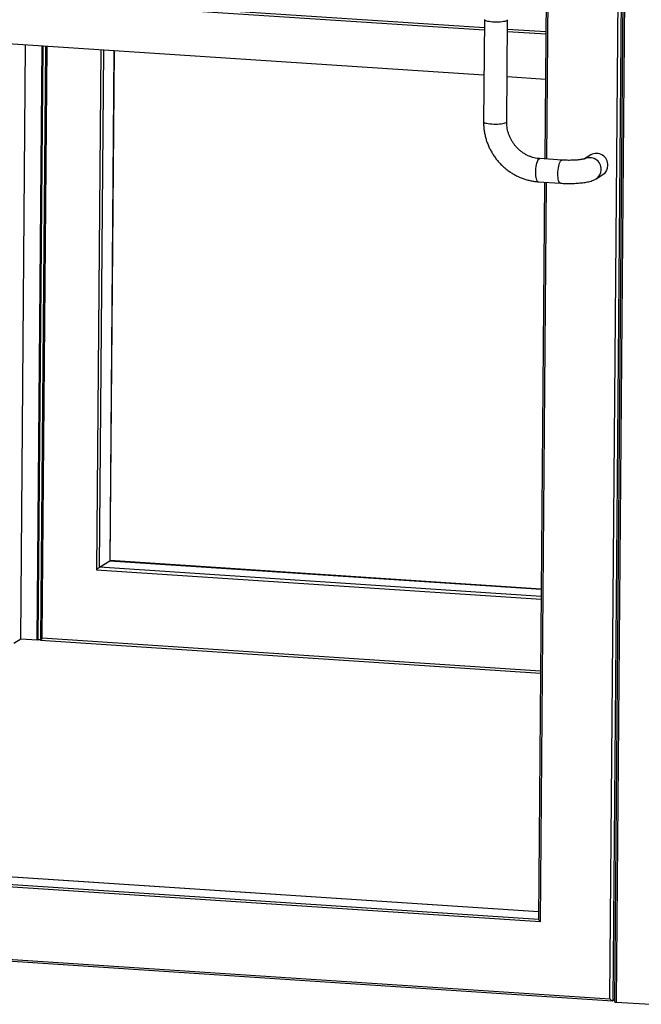
# Model space of a CAD drawing. Units: inches. Extents: x 0.3 to 10.6, y 0.4 to 8.2.
# Drawn here: x 9.4 to 9.8, y 6 to 6.7 of the extents above; entities that cross this region are included whole.
import ezdxf

# ---------------------------------------------------------------- set-up
doc = ezdxf.new("R2010")
doc.units = ezdxf.units.IN
doc.header["$MEASUREMENT"] = 0

msp = doc.modelspace()

# ---------------------------------------------------------------- linework, layer by layer
at = {"color": 7, "linetype": 'Continuous', "lineweight": 25}
for p, q in [((9.8069748, 7.29802309), (9.79639615, 6.00829722)), ((9.79211724, 6.01050485), (9.80264243, 7.29371301)), ((9.80460401, 7.29543044), (9.79405367, 6.0091551)), ((9.80585425, 7.29685037), (9.79528765, 6.00859261)), ((9.14302671, 6.70330111), (9.70735154, 6.66604396)), ((9.14339866, 6.70171382), (9.70733874, 6.66448207)), ((9.74910294, 6.69204245), (9.74816212, 6.57734023)), ((9.70708716, 6.63381085), (9.14314708, 6.67104259)), ((9.70739617, 6.67148596), (9.70683013, 6.60247565)), ((9.72245462, 6.6023475), (9.72302066, 6.67135781)), ((9.7229558, 6.66345102), (9.7488544, 6.66174118)), ((9.72296861, 6.66501291), (9.74886721, 6.66330307)), ((9.39447779, 6.25322568), (9.39776694, 6.65423238)), ((9.40569066, 6.25248539), (9.40897982, 6.6534921)), ((9.40625811, 6.25283862), (9.40954406, 6.65345486)), ((9.41123335, 6.65334337), (9.40794655, 6.2526242)), ((9.45478623, 6.30621835), (9.45760832, 6.65028161)), ((9.74860283, 6.63106995), (9.72270423, 6.6327798)), ((9.77914327, 6.58007618), (9.77489814, 6.57743366)), ((9.75975696, 6.5765747), (9.74480646, 6.57756175)), ((9.78286095, 6.56398547), (9.78740048, 6.56681124)), ((9.74377714, 6.56197071), (9.75872763, 6.56098367)), ((9.74803375, 6.5616897), (9.74395234, 6.06409275)), ((9.447683, 6.30181137), (9.45471929, 6.30619134)), ((9.74578075, 6.2870068), (9.45477954, 6.30621892)), ((9.39447779, 6.25322568), (9.38982476, 6.25032925)), ((9.40569066, 6.25248539), (9.39447779, 6.25322568)), ((9.40625811, 6.25283862), (9.40569066, 6.25248539)), ((9.40794737, 6.25272709), (9.40625811, 6.25283862)), ((9.40795312, 6.25261715), (9.74531599, 6.23034421)), ((9.7439936, 6.06912197), (9.13814646, 6.10912045)), ((9.74504879, 6.06232922), (9.12908832, 6.10299539)), ((9.08376496, 6.05601748), (9.79393325, 6.00913164)), ((9.79529863, 6.00993006), (9.79405367, 6.0091551)), ((9.79639615, 6.00829722), (9.81956942, 6.0067673))]:
    msp.add_line(p, q, dxfattribs=at)
at = {"color": 8, "linetype": 'Continuous', "lineweight": 25}
for p, q in [((9.75021325, 6.69196917), (9.74927244, 6.57726687)), ((9.40906711, 6.25379694), (9.41234369, 6.65327002)), ((9.44859862, 6.65087644), (9.44572142, 6.30009387)), ((9.447683, 6.30181137), (9.45054506, 6.65074794)), ((9.45754163, 6.65028605), (9.45471929, 6.30619134)), ((9.74914407, 6.56161634), (9.74504879, 6.06232922)), ((9.74574078, 6.28213337), (9.447683, 6.30181137)), ((9.45471929, 6.30619134), (9.74578049, 6.28697526)), ((9.44572142, 6.30009387), (9.74572563, 6.28028737)), ((9.74532626, 6.23159686), (9.40906711, 6.25379694)), ((9.74399334, 6.06909043), (9.1380862, 6.10909287)), ((9.1310499, 6.1047129), (9.74395361, 6.06424853)), ((9.08377522, 6.05727012), (9.79211724, 6.01050485))]:
    msp.add_line(p, q, dxfattribs=at)
at = {"color": 8, "linetype": 'Continuous', "lineweight": 25, "flags": 128}
for points in [[(9.70739619, 6.67148619), (9.70742593, 6.67135302), (9.70765297, 6.67110135), (9.70809738, 6.6708589), (9.70874636, 6.67063265), (9.70958123, 6.67042909), (9.71057799, 6.67025411), (9.71170797, 6.67011272), (9.71293866, 6.670009)], [(9.71293866, 6.670009), (9.71423462, 6.66994591), (9.7155586, 6.66992528), (9.71687252, 6.66994772), (9.71813857, 6.67001257), (9.71932031, 6.67011795), (9.72038376, 6.67026085), (9.72129833, 6.67043715), (9.72203769, 6.67064177), (9.72258061, 6.67086885), (9.72291142, 6.67111182), (9.72302065, 6.67135681)], [(9.70683013, 6.60247565), (9.70685989, 6.60234271), (9.70708693, 6.60209104), (9.70753134, 6.60184859), (9.70818032, 6.60162234), (9.70901519, 6.60141879), (9.71001195, 6.6012438), (9.71114193, 6.60110241), (9.71237262, 6.60099869)], [(9.71237262, 6.60099869), (9.71366858, 6.6009356), (9.71499256, 6.60091498), (9.71630648, 6.60093741), (9.71757253, 6.60100226), (9.71875427, 6.60110764), (9.71981772, 6.60125054), (9.72073229, 6.60142684), (9.72147165, 6.60163146), (9.72201457, 6.60185854), (9.72234538, 6.60210152), (9.72245462, 6.6023475)], [(9.74202204, 6.56835331), (9.7420653, 6.56966952), (9.74217263, 6.57098852), (9.74234093, 6.57227229), (9.74256535, 6.57348402), (9.74283944, 6.57458881), (9.7431553, 6.57555478), (9.74350387, 6.57635427), (9.74387508, 6.57696429), (9.74425832, 6.57736719), (9.74464249, 6.5775514), (9.74480837, 6.57756165)], [(9.75697253, 6.56736626), (9.7570158, 6.56868248), (9.75712313, 6.57000148), (9.75729142, 6.57128525), (9.75751585, 6.57249697), (9.75778993, 6.57360177), (9.7581058, 6.57456773), (9.75845436, 6.57536723), (9.75882558, 6.57597725), (9.75920881, 6.57638014), (9.75959298, 6.57656436), (9.75975694, 6.57657469)], [(9.74377646, 6.56197072), (9.74375212, 6.56197283), (9.74338715, 6.56212458), (9.74304819, 6.56249611), (9.74274501, 6.56307673), (9.74248633, 6.56384989), (9.74227958, 6.56479322), (9.74213073, 6.56587956), (9.74204405, 6.5670778), (9.74202204, 6.56835331)], [(9.75872697, 6.56098369), (9.75870262, 6.56098578), (9.75833765, 6.56113754), (9.75799869, 6.56150907), (9.75769551, 6.56208969), (9.75743683, 6.56286285), (9.75723008, 6.56380617), (9.75708122, 6.56489252), (9.75699454, 6.56609075), (9.75697253, 6.56736626)]]:
    msp.add_lwpolyline(points, dxfattribs=at)
at = {"color": 7, "linetype": 'Continuous', "lineweight": 25}
for centre, radius, start, end in [((9.78293288, 6.57323635), 0.00781949, 357.90247026, 118.98865436), ((9.78351514, 6.57291102), 0.00723209, 302.49568146, 0.31001526), ((9.79612847, 6.00952032), 0.00125205, 227.81285163, 282.34496403)]:
    msp.add_arc(centre, radius, start, end, dxfattribs=at)
at = {"color": 8, "linetype": 'Continuous', "lineweight": 25}
for centre, radius, start, end in [((9.77839328, 6.57041053), 0.00781955, 357.90279534, 118.97907397), ((9.77897585, 6.57008521), 0.00723185, 302.41142322, 0.31031063)]:
    msp.add_arc(centre, radius, start, end, dxfattribs=at)
at = {"color": 7, "linetype": 'Continuous', "lineweight": 25}
for centre, major_axis, ratio, start_param, end_param in [((9.44617537, 6.3003765), (0.00157287, 0.00146039), 0.048915357, 0.247083881, 1.817880207), ((9.45321166, 6.30475646), (0.00157287, 0.00146039), 0.048915357, 0.046137515, 0.247083881), ((9.40952104, 6.25407947), (0.00157287, 0.00146039), 0.048915357, 1.817880207, 3.187730169), ((9.74550275, 6.06261186), (-0.00150183, 0.0016175), 0.238082651, 0.247083881, 1.524658812), ((9.79257121, 6.01078739), (-0.00150183, 0.0016175), 0.238082651, 1.524658812, 3.095455138)]:
    msp.add_ellipse(centre, major_axis=major_axis, ratio=ratio, start_param=start_param, end_param=end_param, dxfattribs=at)
for points, knots in [([(9.70683013, 6.60247565), (9.70683221, 6.60194625), (9.70683785, 6.6005089), (9.7070014, 6.59816093), (9.70736882, 6.59544633), (9.70792481, 6.59275586), (9.7086634, 6.590103), (9.7095819, 6.58750102), (9.71067557, 6.584963), (9.71193925, 6.58250183), (9.71336657, 6.58012985), (9.71495049, 6.57785909), (9.7166832, 6.57570112), (9.71855597, 6.57366687), (9.72055948, 6.5717667), (9.72268363, 6.57001022), (9.72491782, 6.56840646), (9.72725066, 6.56696347), (9.72967046, 6.56568872), (9.73216492, 6.56458862), (9.7347213, 6.56366883), (9.73732671, 6.56293338), (9.7399678, 6.56238868), (9.74212432, 6.56209553), (9.74339601, 6.56199949), (9.74377714, 6.56197071)], [0, 0, 0, 0, 0.026433344, 0.071768172, 0.117129102, 0.16252554, 0.207953322, 0.253409011, 0.298887859, 0.344385244, 0.389897479, 0.435420179, 0.480946775, 0.526473466, 0.571994532, 0.617505923, 0.663002241, 0.708478503, 0.753929357, 0.79934979, 0.844734746, 0.890079711, 0.935380472, 0.980633811, 1, 1, 1, 1]), ([(9.74480646, 6.57756175), (9.74450305, 6.57758571), (9.74353345, 6.57766228), (9.74189738, 6.5779222), (9.73991887, 6.5784163), (9.737979, 6.57909314), (9.73609456, 6.57994385), (9.73428055, 6.58096167), (9.73255171, 6.58213819), (9.73092183, 6.58346349), (9.72940404, 6.58492666), (9.72801056, 6.58651573), (9.72675259, 6.58821758), (9.72564017, 6.59001821), (9.72468223, 6.59190276), (9.72388618, 6.5938557), (9.7232585, 6.59586101), (9.72280334, 6.59790246), (9.72253024, 6.59992906), (9.72245227, 6.60141304), (9.72245426, 6.60220542), (9.72245462, 6.6023475)], [0, 0, 0, 0, 0.0262517291, 0.0838908971, 0.1413834484, 0.198670632, 0.2557729227, 0.3127126403, 0.3695145342, 0.4262011003, 0.4827940888, 0.5393156138, 0.5957844116, 0.6522188047, 0.7086368387, 0.7650490392, 0.8214788922, 0.8779399366, 0.9344584425, 0.9882480617, 1, 1, 1, 1]), ([(9.77500733, 6.57746952), (9.77500918, 6.57747021), (9.77501437, 6.57747215), (9.77484409, 6.57741286), (9.77450558, 6.57731784), (9.77397439, 6.57719255), (9.77325599, 6.57705299), (9.77235071, 6.57690877), (9.77127278, 6.576771), (9.77004223, 6.57664805), (9.76868466, 6.57654699), (9.76722786, 6.57647315), (9.76570129, 6.57642983), (9.76413414, 6.5764191), (9.76255785, 6.57644266), (9.76108723, 6.57649436), (9.76017066, 6.57654972), (9.75975696, 6.5765747)], [0, 0, 0, 0, 0.026981705, 0.075941777, 0.12955332, 0.188188393, 0.251677705, 0.319451303, 0.390748182, 0.464774214, 0.54083221, 0.618338119, 0.696830927, 0.775931115, 0.855325571, 0.934700739, 1, 1, 1, 1]), ([(9.75872763, 6.56098367), (9.75905246, 6.56096342), (9.75999636, 6.56090457), (9.76159033, 6.5608378), (9.76350043, 6.56079719), (9.76541033, 6.5607979), (9.76730419, 6.56083929), (9.76916842, 6.56092169), (9.77099079, 6.56104552), (9.7727623, 6.56121218), (9.7744788, 6.5614246), (9.77614465, 6.56168929), (9.77778139, 6.56202175), (9.77937793, 6.56243964), (9.78078712, 6.56293138), (9.78194484, 6.56344785), (9.78258627, 6.56382427), (9.78286095, 6.56398547)], [0, 0, 0, 0, 0.035732363, 0.103832908, 0.171639652, 0.239325173, 0.307074896, 0.375063078, 0.443538477, 0.512820338, 0.583370524, 0.65593129, 0.731809994, 0.813603149, 0.896611488, 0.955726255, 1, 1, 1, 1])]:
    msp.add_open_spline(points, degree=3, knots=knots, dxfattribs=at)

doc.saveas('drawing.dxf')
